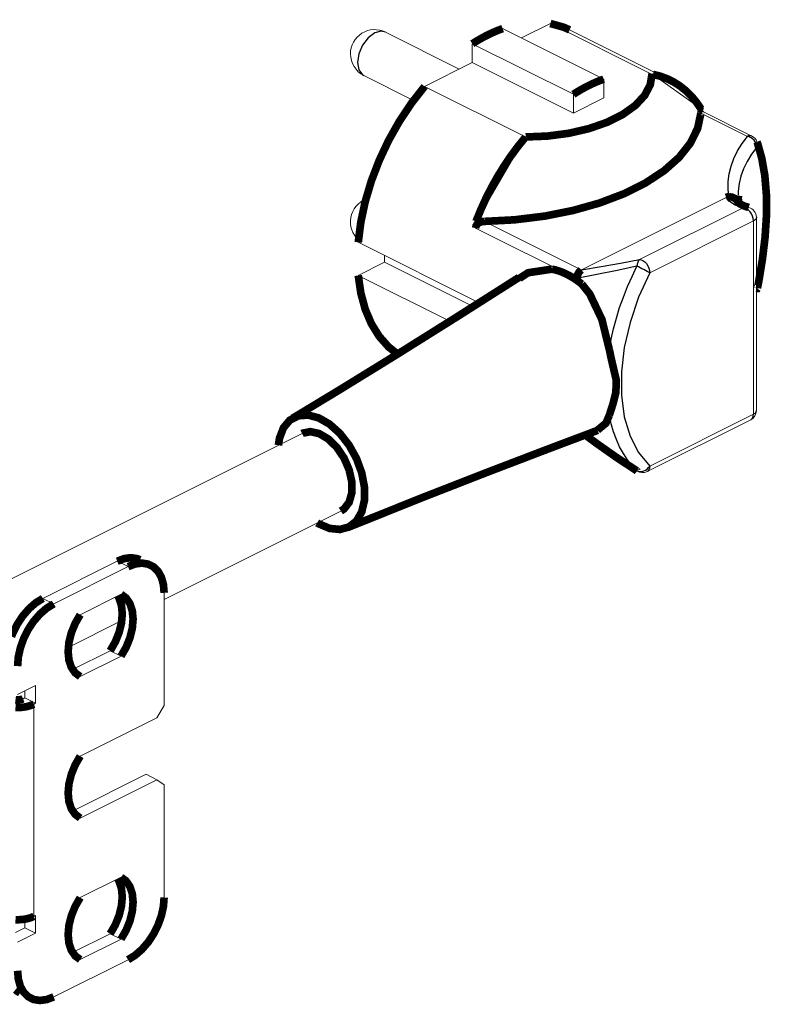
# Model space of a CAD drawing. Extents: x 28 to 298, y 99 to 178.
# Drawn here: x 283 to 298, y 132 to 151 of the extents above; entities that cross this region are included whole.
import ezdxf

# ---------------------------------------------------------------- set-up
doc = ezdxf.new("R2010")
doc.units = 0
doc.header["$MEASUREMENT"] = 0

msp = doc.modelspace()

# ---------------------------------------------------------------- linework, layer by layer
at = {"color": 7, "linetype": 'Continuous', "lineweight": 15}
for p, q in [((292.0434975715173, 149.9116621604819), (290.5976809482461, 150.6345704721174)), ((294.8718470170123, 149.7143590107898), (292.89194802969, 150.704308504451)), ((293.2603691445728, 150.5200979470096), (293.8273389359782, 150.8035828427123)), ((295.8072379233005, 149.8136333490511), (293.8273389359782, 150.8035828427123)), ((296.1848311127138, 149.6894033375366), (294.2049321253915, 150.6793528311977)), ((294.2778773208156, 149.4173741626915), (292.2979783334932, 150.4073236563527)), ((292.2979783334932, 150.0389025414698), (292.2979783334932, 150.4073236563527)), ((291.362587427205, 149.5712070883257), (292.2979783334932, 150.0389025414698)), ((294.2778773208156, 149.0489530478087), (292.2979783334932, 150.0389025414698)), ((290.1728280325211, 149.7848646406675), (291.1459979522638, 149.2982796807962)), ((294.8718470170123, 149.7143590107898), (294.8718470170123, 149.345937895907)), ((295.8207250497653, 149.8203769122835), (295.8072379233005, 149.8136333490511)), ((295.8382319730881, 149.8077801949931), (295.8207250497653, 149.8203769122835)), ((296.7794029374188, 149.1305815610013), (295.8382319730881, 149.8077801949931)), ((293.3424864145273, 148.5812575946645), (291.362587427205, 149.5712070883257)), ((294.2778773208156, 149.0489530478087), (294.2778773208156, 149.4173741626915)), ((294.8718470170123, 149.345937895907), (294.2778773208156, 149.0489530478087)), ((296.7794029374188, 149.1305815610013), (296.8282944392824, 149.0733171021174)), ((297.7774044088455, 148.5987621173358), (296.8118900484913, 149.0815192975129)), ((292.3703214004091, 146.9260407924965), (293.3424864145273, 148.5812575946645)), ((297.2713576434953, 147.3966599267172), (294.4405703955115, 145.9812663027253)), ((297.8634823876756, 143.221540233836), (297.8634823876756, 147.0077352790696)), ((292.3629078966193, 146.7964876122559), (292.3703214004091, 146.9260407924965)), ((292.4316320800837, 145.3341039563284), (290.0632271171488, 146.5183064377958)), ((290.57970885521, 146.2600655687653), (290.5797088552099, 146.1270282539881)), ((290.5797088552099, 146.1270282539881), (290.0632271171488, 145.8687873849575)), ((292.314468919014, 145.259648222086), (290.5797088552099, 146.1270282539881)), ((291.8585332905955, 144.9711342982342), (290.0632271171488, 145.8687873849575)), ((294.4338546674463, 145.9774945839231), (294.4405703955115, 145.9812663027253)), ((295.7220334895944, 142.0272089870455), (297.7529251067755, 143.0426547956361)), ((288.9621404319585, 142.7749558408116), (282.6782589231249, 139.6330150863948)), ((286.2592864221602, 139.5228710550376), (289.7224035443085, 141.2544296161117)), ((285.3400476066177, 140.2709610090979), (283.8834076373734, 139.5426410244758)), ((285.9993932364736, 140.1932967791354), (285.7872612021176, 140.2993627963134)), ((285.5521796409736, 140.1648949919199), (284.0955396717293, 139.4365750072978)), ((286.2592864221601, 137.4483883260974), (286.2592864221602, 139.6524229787288)), ((285.4147784872719, 139.6242105700065), (284.6147784872718, 139.2242105700066)), ((284.3819682339781, 138.5842119609466), (285.4301960508512, 139.1083258693831)), ((284.4657208564216, 138.1493782236392), (285.2026464529159, 138.5178410218863)), ((285.2026464529159, 138.5178410218863), (285.4147784872718, 138.4117750047083)), ((284.6147784872718, 138.0117750047083), (285.4147784872718, 138.4117750047083)), ((283.7419862811361, 137.8351865227758), (283.3884328905428, 137.6584098274791)), ((283.5298542467801, 137.59484237844), (283.5298542467801, 137.7291205055978)), ((283.7419862811361, 137.488776361262), (283.7419862811361, 137.8351865227758)), ((283.4944989077208, 137.5771647089103), (283.5298542467801, 137.59484237844)), ((283.5298542467801, 137.59484237844), (283.7419862811361, 137.488776361262)), ((283.7066309420767, 137.4710986917324), (283.7419862811361, 137.488776361262)), ((286.2592864221601, 137.4483883260974), (286.1178650659228, 137.2044725672218)), ((286.1178650659228, 137.2044725672218), (284.6147784872718, 136.4529292778963)), ((284.4657208564216, 135.378096931529), (285.9057330315669, 136.0981030191016)), ((284.6147784872718, 135.2404937125981), (286.1178650659228, 135.9920370019236)), ((285.9057330315669, 136.0981030191016), (286.1178650659228, 135.9920370019236)), ((286.1178650659228, 135.9920370019236), (286.2592864221601, 135.8895425992854)), ((286.2592864221601, 133.685507946654), (286.2592864221601, 135.8895425992854)), ((284.6147784872718, 133.6816479857861), (285.4147784872718, 134.0816479857861)), ((283.741986281136, 133.3318544230967), (283.7066309420767, 133.314176753567)), ((283.741986281136, 132.9854442615829), (283.741986281136, 133.3318544230967)), ((283.3470115343054, 133.0000889225236), (283.5298542467801, 133.0915102787609)), ((283.5298542467801, 133.0915102787609), (283.5298542467801, 133.2596756857011)), ((283.5298542467801, 133.0915102787609), (283.741986281136, 132.9854442615829)), ((283.3884328905428, 132.8086675662863), (283.741986281136, 132.9854442615829)), ((285.2026464529158, 132.9752784376659), (284.4657208564216, 132.6068156394188)), ((285.2026464529158, 132.9752784376659), (285.4147784872718, 132.8692124204879)), ((285.4147784872718, 132.8692124204879), (284.6147784872718, 132.4692124204879)), ((284.0955396717293, 131.7376091676542), (285.5521796409736, 132.4659291522763)), ((283.4361940418734, 131.8152733976167), (283.6483260762293, 131.7092073804387))]:
    msp.add_line(p, q, dxfattribs=at)
at = {"color": 7, "linetype": 'Continuous', "lineweight": 0}
for p, q in [((297.6879616897455, 148.5930817598927), (296.7763736757279, 149.0488757669015)), ((295.5727857344542, 146.1791475124426), (297.6036773516354, 147.1945933210331)), ((294.340031497139, 145.807925811996), (292.3629078966193, 146.7964876122559)), ((292.5337329886086, 146.9275554233419), (294.4338546674463, 145.9774945839231)), ((297.8049037439129, 146.937024600951), (295.7740121267317, 145.9215787923604)), ((297.8049037439129, 143.1508295557174), (297.8049037439129, 146.937024600951)), ((295.7740121267316, 142.1353837471268), (297.8049037439129, 143.1508295557174)), ((285.5521796409736, 140.1648949919199), (285.3400476066177, 140.2709610090979)), ((283.8834076373734, 139.5426410244758), (284.0955396717293, 139.4365750072978)), ((283.7066309420767, 137.4710986917324), (283.7066309420767, 133.314176753567))]:
    msp.add_line(p, q, dxfattribs=at)
at = {"color": 7, "linetype": 'Continuous', "const_width": 0.15, "flags": 128}
for points in [[(293.8273389359782, 150.8035828427123), (294.0854003751808, 150.732062166081), (294.2049321253915, 150.6793528311977)], [(292.2979783334932, 150.4073236563527), (292.3720022030467, 150.4536441321721), (292.4462165975466, 150.4974059748196), (292.5205580991984, 150.5385717888604), (292.5949631815916, 150.577106397222), (292.6693682639848, 150.6129768712537), (292.7437097656366, 150.6461525588646), (292.8179241601365, 150.676605110717), (292.89194802969, 150.704308504451)], [(293.3424864145273, 148.5812575946645), (293.7736472937481, 148.5990593607052), (294.1919410239594, 148.6542808930385), (294.5844802118319, 148.7452208474748), (294.9391709469242, 148.8690774154342), (295.2450854082258, 149.0220346460851), (295.4927985441448, 149.1993800136312), (295.6746784530173, 149.3956496075675), (295.7851215176839, 149.6047964726732), (295.8207250497653, 149.8203769122835)], [(295.8382319730881, 149.8077801949931), (295.981197336103, 149.7713504279956), (296.1180419958295, 149.7205500765774), (296.2481703719403, 149.6556002358838), (296.3710161149633, 149.5767835829839), (296.486044571168, 149.4844431465939), (296.5927551095054, 149.3789808141343), (296.6906833004724, 149.2608555826208), (296.7794029374188, 149.1305815610013)], [(294.2778773208156, 149.4173741626915), (294.3519011903691, 149.463694638511), (294.426115584869, 149.5074564811584), (294.5004570865207, 149.5486222951992), (294.5748621689139, 149.5871569035608), (294.6492672513072, 149.6230273775925), (294.723608752959, 149.6562030652034), (294.7978231474588, 149.6866556170558), (294.8718470170123, 149.7143590107898)], [(290.0632271171488, 146.5183064377958), (290.1132537128671, 146.9125898694556), (290.1990543094207, 147.3147558195589), (290.3193920857185, 147.7190070401944), (290.4725323650129, 148.119516224142), (290.6562676203762, 148.5105100058803), (290.867949296342, 148.8863521850197), (291.1045259880024, 149.2416249724918), (291.362587427205, 149.5712070883257)], [(292.5337329886086, 146.9275554233419), (293.1298600564139, 146.9589979781041), (293.711948082933, 147.0305793083394), (294.2692379609476, 147.1409763303015), (294.7914289433609, 147.2881485048591), (295.2688690385286, 147.4693755540931), (295.6927334142255, 147.6813077419415), (296.0551875126935, 147.9200277895254), (296.3495318618088, 148.181123280732), (296.5703259057328, 148.4597682197393), (296.7134885662035, 148.7508122329989), (296.7763736757279, 149.0488757669015)], [(296.7763736757279, 149.0488757669015), (296.7850199691707, 149.0791245861429), (296.7986498021842, 149.085560447275), (296.8115537485912, 149.0807922533149)], [(292.3703214004091, 146.9260407924965), (292.4615157675711, 147.1507941140219), (292.5624009891641, 147.3724231692657), (292.6725144510157, 147.589911667235), (292.7913512224011, 147.8022623036675), (292.9183663714286, 148.0085013342187), (293.0529774638514, 148.2076830396152), (293.1945672338483, 148.3988940622972), (293.3424864145273, 148.5812575946645)], [(297.8852863366013, 145.622181740474), (297.9102298815083, 145.7496681345169), (297.9828072387974, 146.1882856680639), (298.0350251143128, 146.6246864534738), (298.061999996076, 147.0475674366283), (298.0601336625481, 147.4550902683719), (298.0287096905957, 147.8290102584726), (297.9701381559537, 148.1625955294762), (297.8894260898988, 148.4501022996237), (297.874902933152, 148.4849301046153)], [(297.2713576434953, 147.3966599267172), (297.2943143270849, 147.4055060230358), (297.3173991882501, 147.4096996393808), (297.3234489572095, 147.4101011051217)], [(297.3234489572095, 147.4101011051217), (297.3887915709356, 147.402452380558), (297.4470930399119, 147.374785352913), (297.4922385443548, 147.3300662435681), (297.5055962077438, 147.3017771983505)], [(297.7140182402601, 147.2012452984576), (297.6321207212449, 147.2266697515352), (297.5406163316189, 147.2716980679161), (297.5098869831317, 147.2999680872502), (297.5079199267565, 147.3034499732923)], [(297.5244809221734, 147.247740409584), (297.5089643732412, 147.3749575359983), (297.5120443027987, 147.430180751985)], [(292.3629078966193, 146.7964876122559), (292.3708898721365, 146.8377112037627), (292.3925792815434, 146.8739228605695), (292.4228222315575, 146.8991596239553), (292.4771101650944, 146.9208148754809), (292.5337329886086, 146.9275554233419)], [(293.8590505054597, 145.9929152675756), (293.390305852822, 145.9216963103989), (293.2226437967079, 145.8115679854968)], [(294.4421456949443, 145.7013676728333), (294.3702207833614, 145.7565073320995), (294.2974723445234, 145.8066311501454), (294.2241731659282, 145.8515511758463), (294.150598100202, 145.8910989709294), (294.0770230344759, 145.9251262415725), (294.0037238558806, 145.9535053944668), (293.9309754170426, 145.9761300152589), (293.8590505054597, 145.9929152675756)], [(294.4338546674463, 145.9774945839231), (294.3942448952472, 145.9406556821028), (294.3628655880731, 145.8873159679214), (294.342543349163, 145.8221093358413), (294.3403229995808, 145.8097715252107), (294.340031497139, 145.807925811996)], [(293.2110930241313, 145.8294417090181), (291.9956749958978, 145.0570586418725), (290.7879348900962, 144.3003648582583), (289.7125421429286, 143.6379095906315), (288.7734099669324, 143.0702229552805)], [(290.83771309668, 144.3251063664642), (290.6562676203761, 144.4696243201004), (290.4725323650129, 144.6768828464755), (290.3193920857184, 144.9242517511286), (290.1990543094206, 145.2081651954662), (290.113253712867, 145.5245305490161), (290.0632271171488, 145.8687873849575)], [(294.9829860530998, 144.4164756312349), (294.8369014405271, 145.0068079428755), (294.5985717574722, 145.5062562470648), (294.4421456949443, 145.7013676728333)], [(297.8732405596255, 145.6109399080883), (297.880994313355, 145.6103743973381), (297.8842629307454, 145.6106969559026), (297.8843671117692, 145.6108474043025)], [(294.9829860530997, 143.1323035470956), (295.0534242575226, 143.3513844928653), (295.1102994522491, 143.5759495373786), (295.1198403701567, 143.8130056042654), (295.0232026683634, 144.2254054328479), (294.9829860530998, 144.4164756312349)], [(289.258453115922, 141.0224544019185), (289.2889924655494, 141.004152689184), (289.501270305987, 140.9143707140014), (289.7035576973589, 140.8937260176886), (289.8831441789042, 140.9435157824409), (290.0287456715147, 141.0606115342249), (290.1312134979248, 141.237655716308), (290.1841092277507, 141.4635239916069), (290.1841092277507, 141.7240242256993), (290.1312134979248, 142.0027882308241), (290.0287456715147, 142.2823002393172), (289.8831441789042, 142.5449974837117), (289.7035576973589, 142.7743737300093), (289.501270305987, 142.9560164250685), (289.2889924655494, 143.0785122903234), (289.0800623734642, 143.1341644600519), (288.8876078758082, 143.1194761037555), (288.7237215964672, 143.0353701448804), (288.5987011131037, 142.8871312701428), (288.5204019224809, 142.6840738732268), (288.498190003572, 142.5429806266183)], [(294.751769633559, 142.8395798577603), (294.9152934567382, 142.9749414237754), (294.9829860530998, 143.132303547095)], [(289.848587577585, 140.9275884211719), (291.2759552166279, 141.5009089525017), (292.5893343455944, 142.0133457684926), (293.7819803750263, 142.4692658255806), (294.7537246824095, 142.8354817828653)], [(289.7224035443085, 141.2544296161117), (289.782866045236, 141.2937058605199), (289.8837910048455, 141.4245420307956), (289.9365996234031, 141.6078156803926), (289.9365996234031, 141.8272421412611), (289.8837910048455, 142.0633244094157), (289.782866045236, 142.2950855393009), (289.6427923701378, 142.5019325374595), (289.4760161402865, 142.6654861403719), (289.2973561555899, 142.7712138926763), (289.1226871397247, 142.8097214196017), (288.9675292012728, 142.7775871583934), (288.9621404319585, 142.7749558408116)], [(294.5198765561113, 142.7368770442274), (294.7381934242331, 142.575726343539), (295.1335759398939, 142.2975955383031), (295.5242725821835, 142.0405766532891)], [(295.5242725821835, 142.0405766532891), (295.5255143875293, 142.0372814577462), (295.5260794052201, 142.0368155752156)], [(285.3400476066177, 140.2709610090979), (285.4779972962591, 140.3232954186213), (285.6106456566907, 140.3403377755413), (285.7328950858112, 140.3214331516391), (285.7872612021176, 140.2993627963134)], [(286.2592864221602, 139.6524229787288), (286.2456995636347, 139.8145827243645), (286.2054611234119, 139.9569239033902), (286.1401174421833, 140.0739764241218), (286.0521796409736, 140.1612420238313), (285.9450271201672, 140.2153671344611), (285.8227776910467, 140.2342717583633), (285.6901293306151, 140.2172294014433), (285.5521796409736, 140.1648949919199)], [(285.2026464529159, 138.5178410218863), (285.3021220977222, 138.6907996079333), (285.3769105216278, 138.8752873273295), (285.4233152113774, 139.0621856392019), (285.4390425559838, 139.2422568560694), (285.4233152113774, 139.4066007283304), (285.3769105216278, 139.5470943504533), (285.3517040837661, 139.5926733682537)], [(285.4147784872718, 138.4117750047083), (285.5142541320781, 138.5847335907553), (285.5890425559838, 138.7692213101515), (285.6354472457333, 138.9561196220239), (285.6511745903397, 139.1361908388914), (285.6354472457333, 139.3005347111525), (285.5890425559838, 139.4410283332753), (285.5142541320781, 139.5507276287659), (285.4147784872719, 139.6242105700065)], [(283.2685522559889, 138.7968902680495), (283.2954698361637, 138.863784655468), (283.3834076373734, 139.0389880563872), (283.4905601581798, 139.2002656878234), (283.6128095873003, 139.3414197408461), (283.7454579477319, 139.4570257443577), (283.8834076373734, 139.5426410244758)], [(284.0955396717293, 139.4365750072978), (283.9575899820879, 139.3509597271797), (283.8249416216563, 139.2353537236681), (283.7026921925358, 139.0941996706454), (283.5955396717293, 138.9329220392092), (283.5076018705196, 138.75771863829), (283.4422581892911, 138.5753224363299), (283.4020197490682, 138.3927428170813), (283.3884328905428, 138.2169962129201)], [(284.6147784872718, 139.2242105700066), (284.5153028424655, 139.0512519839596), (284.4405144185599, 138.8667642645634), (284.3941097288104, 138.679865952691), (284.3783823842039, 138.4997947358235), (284.3941097288104, 138.3354508635624), (284.4405144185599, 138.1949572414395), (284.5153028424655, 138.085257945949), (284.6147784872718, 138.0117750047083)], [(283.4944989077208, 137.5771647089103), (283.4717684254957, 137.5678374965766), (283.4458354053975, 137.560906752561), (283.4176964388452, 137.5566388214691), (283.3884328905428, 137.5551977174993), (283.3591693422404, 137.5566388214691), (283.3470115343055, 137.5581139619655)], [(283.3470115343055, 137.4061529277544), (283.3884328905428, 137.4051977174993), (283.4762235354501, 137.4095210294086), (283.5606404351071, 137.4223248226843), (283.6384394954017, 137.4431170547313), (283.7066309420767, 137.4710986917324)], [(284.6147784872718, 136.4529292778963), (284.5153028424655, 136.2799706918493), (284.4405144185599, 136.0954829724532), (284.3941097288103, 135.9085846605808), (284.3783823842039, 135.7285134437133), (284.3941097288103, 135.5641695714522), (284.4405144185599, 135.4236759493294), (284.5153028424655, 135.3139766538388), (284.6147784872718, 135.2404937125981)], [(285.351704083766, 134.0501107840333), (285.3769105216278, 134.0045317662329), (285.4233152113773, 133.86403814411), (285.4390425559837, 133.699694271849), (285.4233152113773, 133.5196230549815), (285.3769105216278, 133.3327247431091), (285.3021220977221, 133.1482370237129), (285.2026464529158, 132.9752784376659)], [(285.4147784872718, 134.0816479857861), (285.5142541320781, 134.0081650445454), (285.5890425559837, 133.8984657490549), (285.6354472457332, 133.7579721269321), (285.6511745903397, 133.593628254671), (285.6354472457332, 133.4135570378035), (285.5890425559837, 133.2266587259311), (285.5142541320781, 133.0421710065349), (285.4147784872718, 132.8692124204879)], [(284.6147784872718, 132.4692124204879), (284.5153028424655, 132.5426953617286), (284.4405144185599, 132.6523946572191), (284.3941097288103, 132.792888279342), (284.3783823842039, 132.9572321516031), (284.3941097288103, 133.1373033684706), (284.4405144185599, 133.324201680343), (284.5153028424655, 133.5086893997392), (284.6147784872718, 133.6816479857861)], [(285.5521796409736, 132.4659291522763), (285.690129330615, 132.5515444323944), (285.8227776910466, 132.667150435906), (285.9450271201671, 132.8083044889287), (286.0521796409736, 132.9695821203649), (286.1401174421833, 133.1447855212841), (286.2054611234118, 133.3271817232442), (286.2456995636347, 133.5097613424928), (286.2592864221601, 133.685507946654)], [(283.7066309420767, 133.314176753567), (283.6384394954016, 133.2861951165659), (283.560640435107, 133.265402884519), (283.47622353545, 133.2525990912433), (283.3884328905427, 133.248275779334), (283.3470115343055, 133.2492309895891)], [(283.3884328905428, 132.2500811808453), (283.4020197490682, 132.0879214352096), (283.4422581892911, 131.9455802561839), (283.5076018705196, 131.8285277354523), (283.5955396717293, 131.7412621357428), (283.7026921925357, 131.687137025113), (283.8249416216562, 131.6682324012108), (283.9575899820878, 131.6852747581308), (284.0955396717293, 131.7376091676542)], [(283.4361940418734, 131.8152733976167), (283.3834076373734, 131.8473281529208), (283.3460757550744, 131.8780855623825)]]:
    msp.add_lwpolyline(points, dxfattribs=at)
at = {"color": 7, "linetype": 'Continuous', "flags": 128}
for points in [[(290.5976809482461, 150.6345704721174), (290.5137885641684, 150.6540335872507), (290.3852544903837, 150.6210796231901)], [(290.3852544903837, 150.6210796231901), (290.2567204165989, 150.525499513466), (290.1477544903836, 150.381844463348), (290.0749457862255, 150.2119846519803), (290.04937876932, 150.0417796958607), (290.0749457862255, 149.8971417566465), (290.1477544903836, 149.800090649437), (290.1728280325211, 149.7848646406675)], [(297.3234489572095, 147.4101011051217), (297.3079984808409, 147.5608640496424), (297.3101440908868, 147.7118209767274), (297.3298784960291, 147.8624588971159), (297.3671346338411, 148.0122659056115), (297.4217858986812, 148.1607329206633), (297.493646571931, 148.3073554143523), (297.5824724531131, 148.4516351269026), (297.6879616897455, 148.5930817598927)], [(297.7774044088455, 148.5987621173358), (297.7763933992001, 148.5992581698229), (297.7607223772571, 148.6047791543377), (297.7437252496684, 148.6069301842156), (297.7257117989228, 148.605672055692), (297.7070103305866, 148.6010276988873), (297.6879616897455, 148.5930817598927)], [(297.8732405596255, 148.3822212001985), (297.8696804780935, 148.4167353746473), (297.8591370454344, 148.4513702676658), (297.8420154398524, 148.484794879739), (297.8189736350482, 148.5157247217696), (297.7908971146583, 148.5429711772739), (297.7588648436159, 148.565487180247), (297.7241078041332, 148.5824074533217), (297.6879616897455, 148.5930817598927)], [(297.8732405596255, 148.3822212001985), (297.7704819042285, 148.2442591827785), (297.6842119790519, 148.103501488254), (297.6147324447447, 147.9604403050369), (297.562286250879, 147.8155758761643), (297.5270567864267, 147.6694147500947), (297.5091672385016, 147.5224680094567), (297.5067400443489, 147.4447420582443)], [(297.8768506618886, 148.4855814561789), (297.8771469469448, 148.4847020332575), (297.882970465077, 148.459875528765), (297.8842629307459, 148.4341196461671), (297.8809943133554, 148.4080328265088), (297.8732405596255, 148.3822212001985)], [(297.8732405596255, 145.6109399080883), (297.9621543859036, 146.144923638453), (298.0225499074903, 146.6798672224966), (298.0433923337071, 147.1716374952887), (298.0234226013729, 147.6359497048772), (297.9652462530906, 148.0385573926308), (297.8732405596255, 148.3822212001985)], [(297.6036773516354, 147.1945933210331), (297.4504535496465, 147.2474898013456), (297.339366733642, 147.3150360084963), (297.2713576434953, 147.3966599267172)], [(297.6036773516354, 147.1945933210331), (297.643665920946, 147.2051092065709), (297.6845892992361, 147.2063143041532), (297.7140182402601, 147.2012452984576)], [(297.8049037439129, 146.937024600951), (297.8004747706326, 146.9822464185667), (297.7874652601568, 147.0290647345489), (297.7666900650057, 147.0745470770839), (297.7394504424531, 147.1158446532429), (297.707452550093, 147.1503707835284), (297.6727005804186, 147.1759629189084), (297.6373712279438, 147.1910180923801), (297.6036773516354, 147.1945933210331)], [(290.1467060764298, 147.0891339889569), (290.0749457862254, 146.9210881175995), (290.04937876932, 146.7508831614798), (290.072092621159, 146.6135349580473)], [(297.8634823876756, 147.0077352790696), (297.8631079872968, 147.0016193168419), (297.8592522232906, 146.9872769588595), (297.8512966481404, 146.9733630389402), (297.8394078674704, 146.9601689423415), (297.8238348560798, 146.9479709797834), (297.8049037439129, 146.937024600951)], [(295.5242725821835, 146.0494890541246), (295.133575939894, 145.9654119633119), (294.7381934242331, 145.8847612549636), (294.340031497139, 145.807925811996)], [(294.4405703955115, 145.9812663027253), (294.821812510698, 146.0436101725661), (295.199789164565, 146.1096704659922), (295.5727857344542, 146.1791475124425)], [(294.9829860530998, 144.4164756312349), (295.0198227501077, 144.6207700424458), (295.0658967793121, 144.8265667347848), (295.1210347216501, 145.0330911055069), (295.1850290421951, 145.2395658129427), (295.2576388713013, 145.4452137023512), (295.3385909112192, 145.6492607310703), (295.4275804647662, 145.8509388819532), (295.5242725821835, 146.0494890541246)], [(295.5727857344542, 146.1791475124426), (295.5625085791896, 146.1703125877216), (295.5532161616104, 146.1589762276269), (295.5450390511749, 146.1452977214271), (295.5380921459573, 146.1294692683141), (295.5324730581932, 146.111713276777), (295.5282607427122, 146.0922792394997), (295.5255143875293, 146.0714402276937), (295.5242725821835, 146.0494890541246)], [(295.7740121267317, 145.9215787923604), (295.7501629247889, 145.9340965634055), (295.7217954908917, 145.9488506552346), (295.6899999696162, 145.9652740763727), (295.655998245014, 145.9827356839559), (295.6210969842929, 146.0005644381973), (295.5866374233299, 146.01807519007), (295.5539438237275, 146.0345950111997), (295.5242725821835, 146.0494890541246)], [(295.5727857344542, 146.1791475124426), (295.6064796107627, 146.1755722837895), (295.6418089632375, 146.1605171103179), (295.6765609329119, 146.1349249749378), (295.708558825272, 146.1003988446523), (295.7357984478246, 146.0591012684933), (295.7565736429756, 146.0136189259583), (295.7695831534514, 145.9668006099761), (295.7740121267317, 145.9215787923604)], [(295.7740121267317, 145.9215787923604), (295.5572356527628, 145.44187080539), (295.3899236278235, 144.9503221039747), (295.2760970677188, 144.4587460954174), (295.218491570188, 143.9789568432946), (295.218491570188, 143.5224851396489), (295.2760970677188, 143.1003013850568), (295.3899236278235, 142.7225519366043), (295.5572356527628, 142.3983152601283), (295.7740121267316, 142.1353837471268)], [(297.8634823876756, 145.5574539185425), (297.8696804780935, 145.5778728125777), (297.8732405596255, 145.6109399080883)], [(295.5242725821835, 142.0405766532891), (295.4275804647661, 142.1424347080431), (295.3385909112191, 142.2551233053791), (295.2576388713012, 142.3782182941804), (295.1850290421949, 142.5112563544828), (295.1210347216499, 142.6537367413737), (295.065896779312, 142.8051231697579), (295.0198227501076, 142.9648458328926), (294.9829860530996, 143.1323035470957)], [(297.7529251067755, 143.0426547956361), (297.7666900650057, 143.0515207584916), (297.7874652601567, 143.0762279058756), (297.8004747706325, 143.110036711382), (297.8049037439129, 143.1508295557174)], [(297.8049037439129, 143.1508295557174), (297.8238348560797, 143.1617759345498), (297.8394078674704, 143.1739738971079), (297.8512966481404, 143.1871679937067), (297.8592522232906, 143.2010819136259), (297.8631079872967, 143.2154242716083), (297.8634823876756, 143.221540233836)], [(295.5242725821835, 142.0405766532891), (295.5539438237275, 142.0299620619013), (295.5866374233299, 142.0261161384608), (295.6210969842929, 142.0291866796483), (295.6559982450139, 142.0390556862882), (295.6899999696162, 142.0553438979898), (295.7217954908917, 142.077425367912), (295.7501629247889, 142.104451517549), (295.7740121267316, 142.1353837471268)], [(295.7740121267316, 142.1353837471268), (295.7695831534514, 142.0945909027915), (295.7565736429755, 142.0607820972851), (295.7357984478245, 142.0360749499011), (295.7220334895944, 142.0272089870455)]]:
    msp.add_lwpolyline(points, dxfattribs=at)
at = {"color": 7, "linetype": 'Continuous', "lineweight": 15}
for centre, radius, start, end in [((290.3852544903837, 150.2097175563925), 0.4750000000000227, 63.43494882292372, 180.0000000000004), ((290.3852544903837, 150.2097175563925), 0.4750000000000452, 180.0000000000004, 243.4349488229182), ((297.6879616897455, 148.4198766791358), 0.2000000000000137, 20.03081917034451, 63.43494882291473), ((290.3852544903836, 146.9188210220116), 0.4750000000000341, 111.5187494155259, 227.9956342327043), ((297.6634823876756, 147.0077352790696), 0.1999999999999886, 0, 75.36388601415081), ((297.6879616897454, 145.6485953870256), 0.2000000000000501, 331.3546114040062, 349.1207438691017), ((297.6634823876755, 143.221540233836), 0.2000000000000455, 296.5650511770815, 0), ((295.6325907704944, 142.2060944252455), 0.2000000000000324, 237.8216273843805, 296.5650511770652)]:
    msp.add_arc(centre, radius, start, end, dxfattribs=at)

doc.saveas('drawing.dxf')
